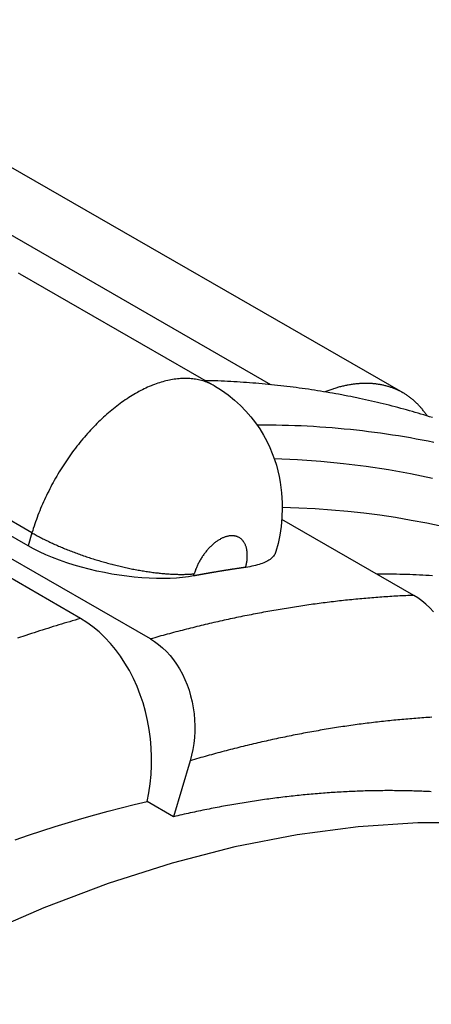
# Model space of a CAD drawing. Extents: x 0 to 2100, y 0 to 1485.
# Drawn here: x 1024 to 1052, y 437 to 504 of the extents above; entities that cross this region are included whole.
import ezdxf

# ---------------------------------------------------------------- set-up
doc = ezdxf.new("R2010")
doc.units = 0
doc.header["$LTSCALE"] = 5
doc.layers.add('SICHTBARE_KANTEN_DIN_', color=179, linetype='CONTINUOUS')
doc.layers.add('SICHTBARE_TANGENTIALE_KANT', color=179, linetype='CONTINUOUS')

msp = doc.modelspace()

# ---------------------------------------------------------------- linework, layer by layer
at = {"layer": 'SICHTBARE_KANTEN_DIN_'}
for p, q in [((1049.9867, 478.6263), (1005.7925, 504.076)), ((1023.8765, 486.7402), (1037.1348, 479.1053)), ((1032.7796, 461.8419), (1019.5214, 469.4768)), ((1024.4493, 468.1972), (1021.3557, 469.9786)), ((1050.7138, 464.8143), (1041.724, 469.9913)), ((1028.0183, 463.2355), (1020.0633, 467.8164)), ((1035.4887, 453.5378), (1034.3542, 449.718)), ((1034.3542, 449.718), (1032.5604, 450.751))]:
    msp.add_line(p, q, dxfattribs=at)
at = {"layer": 'SICHTBARE_KANTEN_DIN_', "flags": 128}
for points in [[(1037.1348, 479.1053), (1037.6126, 478.8094), (1038.0689, 478.4857), (1038.5012, 478.1377), (1038.9069, 477.769), (1039.2836, 477.3832), (1039.6291, 476.984), (1039.9436, 476.5755), (1040.228, 476.1606), (1040.4829, 475.7423), (1040.7094, 475.3235), (1040.9081, 474.9071), (1041.0811, 474.4955), (1041.23, 474.0893), (1041.3566, 473.6895), (1041.4627, 473.2967), (1041.5498, 472.9117), (1041.6196, 472.5352), (1041.6739, 472.1677), (1041.7138, 471.8087), (1041.7405, 471.4581), (1041.7548, 471.1157), (1041.7579, 470.781), (1041.7344, 470.1346), (1041.6763, 469.5161), (1041.5875, 468.923), (1041.4717, 468.3525), (1041.3319, 467.8023)], [(1051.9934, 472.781), (1050.5049, 473.0952), (1048.9988, 473.3685), (1047.4755, 473.6009), (1045.9354, 473.7924), (1044.379, 473.9426), (1042.8068, 474.0516), (1041.2192, 474.1193)], [(1041.7578, 470.8291), (1042.884, 470.793), (1044.0025, 470.7359), (1045.1131, 470.6578), (1046.2157, 470.5587), (1047.3101, 470.4386), (1048.3962, 470.2977), (1049.4737, 470.1359), (1050.5425, 469.9534), (1051.6025, 469.7501), (1052.6534, 469.526)], [(1035.7207, 466.1381), (1035.3622, 466.0784), (1034.9745, 466.0301), (1034.5602, 465.9936), (1034.1222, 465.9697), (1033.6632, 465.959), (1033.1859, 465.9623), (1032.6936, 465.98), (1032.19, 466.0119), (1031.6795, 466.0571), (1031.1663, 466.1152), (1030.6547, 466.1854), (1030.149, 466.2671), (1029.6427, 466.3617), (1029.1285, 466.4706), (1028.6106, 466.5933), (1028.0934, 466.7293), (1027.5811, 466.8783), (1027.0781, 467.0396), (1026.5886, 467.2126), (1026.1156, 467.3959), (1025.6622, 467.5877), (1025.2314, 467.7863), (1024.8261, 467.9901), (1024.4493, 468.1972)], [(1041.3319, 467.8023), (1041.3104, 467.7367), (1041.283, 467.6726), (1041.2496, 467.6102), (1041.2105, 467.5494), (1041.1655, 467.4903), (1041.1146, 467.4329), (1041.058, 467.3772), (1040.9955, 467.3232), (1040.9273, 467.271), (1040.8533, 467.2206), (1040.7737, 467.1721), (1040.6886, 467.1255), (1040.5981, 467.0809), (1040.5023, 467.0383), (1040.4012, 466.9976), (1040.2949, 466.959), (1040.1834, 466.9224), (1040.0668, 466.8879), (1039.9452, 466.8554), (1039.8187, 466.825), (1039.6872, 466.7966), (1039.5508, 466.7704), (1039.4097, 466.7463), (1039.2639, 466.7243)], [(1052.0524, 463.6842), (1051.8066, 463.9542), (1051.5439, 464.208), (1051.2695, 464.4382), (1050.9904, 464.6413), (1050.7138, 464.8144)], [(1032.5604, 450.751), (1032.6783, 451.3509), (1032.7685, 451.9688), (1032.8284, 452.593), (1032.8587, 453.2107), (1032.8609, 453.8087), (1032.8355, 454.4086), (1032.7812, 455.03), (1032.6967, 455.66), (1032.5815, 456.2854), (1032.4392, 456.8942), (1032.2748, 457.4746), (1032.0895, 458.0274), (1031.8717, 458.5867), (1031.6228, 459.1433), (1031.3459, 459.6843), (1031.0461, 460.1986), (1030.7318, 460.6776), (1030.4094, 461.1148), (1030.0601, 461.536), (1029.6813, 461.9425), (1029.2793, 462.3231), (1028.8616, 462.6684), (1028.4379, 462.9738), (1028.0183, 463.2355)], [(1032.7796, 461.8419), (1033.0576, 461.6677), (1033.338, 461.463), (1033.6134, 461.2307), (1033.8768, 460.9746), (1034.1229, 460.7021), (1034.3471, 460.4213), (1034.5582, 460.1217), (1034.7626, 459.7936), (1034.9541, 459.4435), (1035.1273, 459.0784), (1035.2796, 458.7074), (1035.4089, 458.3404), (1035.5208, 457.9628), (1035.6181, 457.5631), (1035.6971, 457.1502), (1035.7547, 456.7329), (1035.7911, 456.321), (1035.8072, 455.9242), (1035.8039, 455.5268), (1035.7807, 455.1166), (1035.7366, 454.7036), (1035.6712, 454.2971), (1035.5874, 453.9057), (1035.4887, 453.5378)], [(1023.5727, 448.1335), (1024.482, 448.4472), (1025.3892, 448.7494), (1026.2941, 449.0401), (1027.1968, 449.3192), (1028.097, 449.5868), (1028.9949, 449.8429), (1029.8902, 450.0873), (1030.783, 450.3202), (1031.673, 450.5414), (1032.5604, 450.751)]]:
    msp.add_lwpolyline(points, dxfattribs=at)
at = {"layer": 'SICHTBARE_KANTEN_DIN_'}
for points in [[(1051.99, 476.934, 0), (1051.8, 476.995, 0), (1051.6, 477.056, 0), (1051.41, 477.116, 0), (1051.21, 477.175, 0), (1051.02, 477.233, 0), (1050.82, 477.291, 0), (1050.62, 477.347, 0), (1050.43, 477.403, 0), (1050.23, 477.459, 0), (1050.03, 477.513, 0), (1049.83, 477.567, 0), (1049.64, 477.62, 0), (1049.44, 477.673, 0), (1049.24, 477.724, 0), (1049.04, 477.775, 0), (1048.84, 477.825, 0), (1048.64, 477.875, 0), (1048.44, 477.923, 0), (1048.24, 477.971, 0), (1048.04, 478.018, 0), (1047.84, 478.065, 0), (1047.64, 478.11, 0), (1047.43, 478.155, 0), (1047.23, 478.199, 0), (1047.03, 478.243, 0), (1046.83, 478.286, 0), (1046.62, 478.328, 0), (1046.42, 478.369, 0), (1046.22, 478.409, 0), (1046.01, 478.449, 0), (1045.81, 478.488, 0), (1045.6, 478.526, 0), (1045.4, 478.564, 0), (1045.19, 478.6, 0), (1044.99, 478.636, 0), (1044.78, 478.672, 0), (1044.58, 478.706, 0), (1044.37, 478.74, 0), (1044.16, 478.773, 0), (1043.96, 478.805, 0), (1043.75, 478.837, 0), (1043.54, 478.867, 0), (1043.33, 478.897, 0), (1043.12, 478.927, 0), (1042.91, 478.955, 0), (1042.71, 478.983, 0), (1042.5, 479.01, 0), (1042.29, 479.036, 0), (1042.08, 479.062, 0), (1041.87, 479.087, 0), (1041.66, 479.111, 0), (1041.44, 479.134, 0), (1041.23, 479.156, 0), (1041.02, 479.178, 0), (1040.81, 479.199, 0), (1040.6, 479.219, 0), (1040.39, 479.239, 0), (1040.17, 479.258, 0), (1039.96, 479.276, 0), (1039.75, 479.293, 0), (1039.53, 479.31, 0), (1039.32, 479.325, 0), (1039.11, 479.34, 0), (1038.89, 479.355, 0), (1038.68, 479.368, 0), (1038.46, 479.381, 0), (1038.25, 479.393, 0), (1038.03, 479.404, 0), (1037.82, 479.415, 0), (1037.6, 479.425, 0), (1037.38, 479.434, 0), (1037.17, 479.442, 0), (1036.95, 479.449, 0), (1036.73, 479.456, 0), (1036.51, 479.462, 0)], [(1051.64, 477.045, 0), (1051.6, 477.095, 0), (1051.57, 477.145, 0), (1051.54, 477.194, 0), (1051.5, 477.243, 0), (1051.46, 477.292, 0), (1051.43, 477.339, 0), (1051.39, 477.387, 0), (1051.36, 477.433, 0), (1051.32, 477.479, 0), (1051.28, 477.525, 0), (1051.24, 477.57, 0), (1051.21, 477.614, 0), (1051.17, 477.658, 0), (1051.13, 477.702, 0), (1051.09, 477.745, 0), (1051.05, 477.787, 0), (1051.01, 477.829, 0), (1050.97, 477.87, 0), (1050.93, 477.91, 0), (1050.89, 477.95, 0), (1050.84, 477.99, 0), (1050.8, 478.029, 0), (1050.76, 478.067, 0), (1050.72, 478.105, 0), (1050.67, 478.142, 0), (1050.63, 478.179, 0), (1050.59, 478.215, 0), (1050.54, 478.25, 0), (1050.5, 478.285, 0), (1050.45, 478.319, 0), (1050.41, 478.353, 0), (1050.36, 478.386, 0), (1050.31, 478.419, 0), (1050.27, 478.451, 0), (1050.22, 478.482, 0), (1050.17, 478.513, 0), (1050.13, 478.543, 0), (1050.08, 478.573, 0), (1050.03, 478.602, 0), (1049.98, 478.63, 0), (1049.93, 478.658, 0), (1049.88, 478.685, 0), (1049.83, 478.711, 0), (1049.78, 478.737, 0), (1049.73, 478.763, 0), (1049.68, 478.788, 0), (1049.63, 478.812, 0), (1049.58, 478.835, 0), (1049.53, 478.858, 0), (1049.47, 478.88, 0), (1049.42, 478.902, 0), (1049.37, 478.923, 0), (1049.32, 478.944, 0), (1049.26, 478.964, 0), (1049.21, 478.983, 0), (1049.15, 479.001, 0), (1049.1, 479.019, 0), (1049.05, 479.037, 0), (1048.99, 479.054, 0), (1048.94, 479.07, 0), (1048.88, 479.085, 0), (1048.82, 479.1, 0), (1048.77, 479.114, 0), (1048.71, 479.128, 0), (1048.66, 479.141, 0), (1048.6, 479.153, 0), (1048.54, 479.165, 0), (1048.48, 479.176, 0), (1048.43, 479.187, 0), (1048.37, 479.197, 0), (1048.31, 479.206, 0), (1048.25, 479.215, 0), (1048.19, 479.223, 0), (1048.13, 479.23, 0), (1048.07, 479.237, 0), (1048.02, 479.243, 0), (1047.96, 479.248, 0), (1047.9, 479.253, 0), (1047.84, 479.257, 0), (1047.77, 479.261, 0), (1047.71, 479.264, 0), (1047.65, 479.266, 0), (1047.59, 479.268, 0), (1047.53, 479.269, 0), (1047.47, 479.269, 0), (1047.41, 479.269, 0), (1047.35, 479.268, 0), (1047.28, 479.267, 0), (1047.22, 479.264, 0), (1047.16, 479.262, 0), (1047.09, 479.258, 0), (1047.03, 479.254, 0), (1046.97, 479.25, 0), (1046.9, 479.244, 0), (1046.84, 479.239, 0), (1046.78, 479.232, 0), (1046.71, 479.225, 0), (1046.65, 479.217, 0), (1046.58, 479.209, 0), (1046.52, 479.2, 0), (1046.46, 479.19, 0), (1046.39, 479.18, 0), (1046.33, 479.169, 0), (1046.26, 479.157, 0), (1046.19, 479.145, 0), (1046.13, 479.132, 0), (1046.06, 479.119, 0), (1046, 479.104, 0), (1045.93, 479.09, 0), (1045.87, 479.074, 0), (1045.8, 479.058, 0), (1045.73, 479.042, 0), (1045.67, 479.025, 0), (1045.6, 479.007, 0), (1045.53, 478.988, 0), (1045.47, 478.969, 0), (1045.4, 478.95, 0), (1045.33, 478.929, 0), (1045.26, 478.909, 0), (1045.2, 478.887, 0), (1045.13, 478.865, 0), (1045.06, 478.842, 0), (1044.99, 478.819, 0), (1044.93, 478.795, 0), (1044.86, 478.77, 0), (1044.79, 478.745, 0), (1044.72, 478.719, 0), (1044.65, 478.693, 0)], [(1052.09, 475.239, 0), (1051.7, 475.321, 0), (1051.29, 475.399, 0), (1050.89, 475.475, 0), (1050.49, 475.548, 0), (1050.09, 475.617, 0), (1049.68, 475.684, 0), (1049.28, 475.749, 0), (1048.87, 475.81, 0), (1048.46, 475.868, 0), (1048.05, 475.924, 0), (1047.64, 475.976, 0), (1047.23, 476.026, 0), (1046.81, 476.073, 0), (1046.4, 476.117, 0), (1045.98, 476.158, 0), (1045.56, 476.196, 0), (1045.15, 476.231, 0), (1044.73, 476.264, 0), (1044.31, 476.293, 0), (1043.89, 476.32, 0), (1043.46, 476.344, 0), (1043.04, 476.365, 0), (1042.62, 476.382, 0), (1042.19, 476.398, 0), (1041.76, 476.41, 0), (1041.34, 476.419, 0), (1040.91, 476.425, 0), (1040.48, 476.429, 0), (1040.05, 476.429, 0)], [(1039.26, 466.724, 0), (1039.24, 466.72, 0), (1039.21, 466.717, 0), (1039.18, 466.713, 0), (1039.15, 466.709, 0), (1039.13, 466.705, 0), (1039.1, 466.701, 0), (1039.07, 466.697, 0), (1039.04, 466.693, 0), (1039.02, 466.689, 0), (1038.99, 466.685, 0), (1038.96, 466.681, 0), (1038.93, 466.677, 0), (1038.91, 466.673, 0), (1038.88, 466.669, 0), (1038.85, 466.665, 0), (1038.82, 466.661, 0), (1038.8, 466.657, 0), (1038.77, 466.653, 0), (1038.74, 466.649, 0), (1038.71, 466.645, 0), (1038.69, 466.641, 0), (1038.66, 466.636, 0), (1038.63, 466.632, 0), (1038.6, 466.628, 0), (1038.58, 466.624, 0), (1038.55, 466.62, 0), (1038.52, 466.616, 0), (1038.49, 466.611, 0), (1038.47, 466.607, 0), (1038.44, 466.603, 0), (1038.41, 466.599, 0), (1038.38, 466.595, 0), (1038.35, 466.59, 0), (1038.33, 466.586, 0), (1038.3, 466.582, 0), (1038.27, 466.578, 0), (1038.24, 466.573, 0), (1038.22, 466.569, 0), (1038.19, 466.565, 0), (1038.16, 466.56, 0), (1038.13, 466.556, 0), (1038.11, 466.552, 0), (1038.08, 466.547, 0), (1038.05, 466.543, 0), (1038.02, 466.539, 0), (1038, 466.534, 0), (1037.97, 466.53, 0), (1037.94, 466.526, 0), (1037.91, 466.521, 0), (1037.89, 466.517, 0), (1037.86, 466.512, 0), (1037.83, 466.508, 0), (1037.8, 466.503, 0), (1037.77, 466.499, 0), (1037.75, 466.494, 0), (1037.72, 466.49, 0), (1037.69, 466.485, 0), (1037.66, 466.481, 0), (1037.64, 466.476, 0), (1037.61, 466.472, 0), (1037.58, 466.467, 0), (1037.55, 466.463, 0), (1037.53, 466.458, 0), (1037.5, 466.454, 0), (1037.47, 466.449, 0), (1037.44, 466.445, 0), (1037.42, 466.44, 0), (1037.39, 466.435, 0), (1037.36, 466.431, 0), (1037.33, 466.426, 0), (1037.3, 466.421, 0), (1037.28, 466.417, 0), (1037.25, 466.412, 0), (1037.22, 466.407, 0), (1037.19, 466.403, 0), (1037.17, 466.398, 0), (1037.14, 466.393, 0), (1037.11, 466.388, 0), (1037.08, 466.384, 0), (1037.05, 466.379, 0), (1037.03, 466.374, 0), (1037, 466.369, 0), (1036.97, 466.365, 0), (1036.94, 466.36, 0), (1036.92, 466.355, 0), (1036.89, 466.35, 0), (1036.86, 466.345, 0), (1036.83, 466.341, 0), (1036.81, 466.336, 0), (1036.78, 466.331, 0), (1036.75, 466.326, 0), (1036.72, 466.321, 0), (1036.69, 466.316, 0), (1036.67, 466.311, 0), (1036.64, 466.306, 0), (1036.61, 466.301, 0), (1036.58, 466.297, 0), (1036.56, 466.292, 0), (1036.53, 466.287, 0), (1036.5, 466.282, 0), (1036.47, 466.277, 0), (1036.44, 466.272, 0), (1036.42, 466.267, 0), (1036.39, 466.262, 0), (1036.36, 466.257, 0), (1036.33, 466.252, 0), (1036.31, 466.247, 0), (1036.28, 466.242, 0), (1036.25, 466.236, 0), (1036.22, 466.231, 0), (1036.19, 466.226, 0), (1036.17, 466.221, 0), (1036.14, 466.216, 0), (1036.11, 466.211, 0), (1036.08, 466.206, 0), (1036.05, 466.201, 0), (1036.03, 466.196, 0), (1036, 466.19, 0), (1035.97, 466.185, 0), (1035.94, 466.18, 0), (1035.92, 466.175, 0), (1035.89, 466.17, 0), (1035.86, 466.164, 0), (1035.83, 466.159, 0), (1035.8, 466.154, 0), (1035.78, 466.149, 0), (1035.75, 466.143, 0), (1035.72, 466.138, 0)], [(1051.91, 451.42, 0), (1051.78, 451.427, 0), (1051.65, 451.433, 0), (1051.52, 451.439, 0), (1051.39, 451.445, 0), (1051.26, 451.45, 0), (1051.12, 451.456, 0), (1050.99, 451.46, 0), (1050.86, 451.465, 0), (1050.73, 451.469, 0), (1050.6, 451.473, 0), (1050.47, 451.476, 0), (1050.33, 451.48, 0), (1050.2, 451.483, 0), (1050.07, 451.485, 0), (1049.94, 451.487, 0), (1049.81, 451.489, 0), (1049.67, 451.491, 0), (1049.54, 451.492, 0), (1049.41, 451.493, 0), (1049.27, 451.494, 0), (1049.14, 451.495, 0), (1049.01, 451.495, 0), (1048.88, 451.494, 0), (1048.74, 451.494, 0), (1048.61, 451.493, 0), (1048.47, 451.492, 0), (1048.34, 451.49, 0), (1048.21, 451.488, 0), (1048.07, 451.486, 0), (1047.94, 451.484, 0), (1047.81, 451.481, 0), (1047.67, 451.478, 0), (1047.54, 451.475, 0), (1047.4, 451.471, 0), (1047.27, 451.467, 0), (1047.13, 451.462, 0), (1047, 451.458, 0), (1046.86, 451.453, 0), (1046.73, 451.448, 0), (1046.59, 451.442, 0), (1046.46, 451.436, 0), (1046.32, 451.43, 0), (1046.19, 451.423, 0), (1046.05, 451.416, 0), (1045.92, 451.409, 0), (1045.78, 451.402, 0), (1045.65, 451.394, 0), (1045.51, 451.386, 0), (1045.37, 451.377, 0), (1045.24, 451.369, 0), (1045.1, 451.359, 0), (1044.97, 451.35, 0), (1044.83, 451.34, 0), (1044.69, 451.33, 0), (1044.56, 451.32, 0), (1044.42, 451.309, 0), (1044.28, 451.298, 0), (1044.15, 451.287, 0), (1044.01, 451.276, 0), (1043.87, 451.264, 0), (1043.74, 451.251, 0), (1043.6, 451.239, 0), (1043.46, 451.226, 0), (1043.32, 451.213, 0), (1043.19, 451.199, 0), (1043.05, 451.186, 0), (1042.91, 451.171, 0), (1042.77, 451.157, 0), (1042.64, 451.142, 0), (1042.5, 451.127, 0), (1042.36, 451.112, 0), (1042.22, 451.096, 0), (1042.08, 451.08, 0), (1041.95, 451.064, 0), (1041.81, 451.047, 0), (1041.67, 451.03, 0), (1041.53, 451.013, 0), (1041.39, 450.996, 0), (1041.25, 450.978, 0), (1041.11, 450.959, 0), (1040.97, 450.941, 0), (1040.84, 450.922, 0), (1040.7, 450.903, 0), (1040.56, 450.884, 0), (1040.42, 450.864, 0), (1040.28, 450.844, 0), (1040.14, 450.823, 0), (1040, 450.803, 0), (1039.86, 450.782, 0), (1039.72, 450.76, 0), (1039.58, 450.739, 0), (1039.44, 450.717, 0), (1039.3, 450.694, 0), (1039.16, 450.672, 0), (1039.02, 450.649, 0), (1038.88, 450.626, 0), (1038.74, 450.602, 0), (1038.6, 450.578, 0), (1038.46, 450.554, 0), (1038.32, 450.53, 0), (1038.18, 450.505, 0), (1038.04, 450.48, 0), (1037.9, 450.454, 0), (1037.76, 450.429, 0), (1037.62, 450.403, 0), (1037.47, 450.376, 0), (1037.33, 450.35, 0), (1037.19, 450.323, 0), (1037.05, 450.295, 0), (1036.91, 450.268, 0), (1036.77, 450.24, 0), (1036.63, 450.212, 0), (1036.49, 450.183, 0), (1036.34, 450.154, 0), (1036.2, 450.125, 0), (1036.06, 450.096, 0), (1035.92, 450.066, 0), (1035.78, 450.036, 0), (1035.64, 450.006, 0), (1035.49, 449.975, 0), (1035.35, 449.944, 0), (1035.21, 449.912, 0), (1035.07, 449.881, 0), (1034.92, 449.849, 0), (1034.78, 449.817, 0), (1034.64, 449.784, 0), (1034.5, 449.751, 0), (1034.35, 449.718, 0)], [(1054.96, 449.289, 0), (1050.99, 449.302, 0), (1046.92, 449.034, 0), (1042.77, 448.484, 0), (1038.54, 447.654, 0), (1034.25, 446.547, 0), (1029.91, 445.164, 0), (1025.53, 443.509, 0), (1021.12, 441.586, 0), (1016.68, 439.401, 0), (1012.23, 436.957, 0), (1007.79, 434.261, 0), (1003.36, 431.319, 0), (998.943, 428.139, 0), (994.563, 424.728, 0), (990.227, 421.095, 0), (985.943, 417.247, 0), (981.724, 413.195, 0), (977.578, 408.948, 0), (973.516, 404.517, 0), (969.548, 399.911, 0)]]:
    msp.add_polyline3d(points, dxfattribs=at)
at = {"layer": 'SICHTBARE_TANGENTIALE_KANT'}
for p, q in [((1040.9902, 479.1813), (998.9308, 503.4017)), ((1024.7114, 469.0796), (1020.9385, 471.2522)), ((1024.7114, 469.0796), (1024.4493, 468.1972)), ((1035.7207, 466.1381), (1035.7645, 466.2857))]:
    msp.add_line(p, q, dxfattribs=at)
for points in [[(1023.88, 486.74, 0), (1023.79, 486.787, 0)], [(1037.13, 479.105, 0), (1037.05, 479.152, 0), (1036.97, 479.196, 0), (1036.88, 479.238, 0), (1036.79, 479.278, 0), (1036.71, 479.316, 0), (1036.62, 479.351, 0), (1036.53, 479.385, 0), (1036.43, 479.416, 0), (1036.34, 479.444, 0), (1036.25, 479.471, 0), (1036.15, 479.495, 0), (1036.06, 479.517, 0), (1035.96, 479.536, 0), (1035.86, 479.553, 0), (1035.76, 479.568, 0), (1035.66, 479.581, 0), (1035.56, 479.591, 0), (1035.46, 479.599, 0), (1035.36, 479.605, 0), (1035.25, 479.608, 0), (1035.15, 479.609, 0), (1035.05, 479.608, 0), (1034.94, 479.605, 0), (1034.83, 479.599, 0), (1034.73, 479.591, 0), (1034.62, 479.58, 0), (1034.51, 479.567, 0), (1034.4, 479.552, 0), (1034.29, 479.535, 0), (1034.18, 479.515, 0), (1034.07, 479.493, 0), (1033.96, 479.469, 0), (1033.84, 479.443, 0), (1033.73, 479.414, 0), (1033.62, 479.383, 0), (1033.51, 479.349, 0), (1033.39, 479.314, 0), (1033.28, 479.276, 0), (1033.16, 479.236, 0), (1033.05, 479.194, 0), (1032.93, 479.149, 0), (1032.82, 479.102, 0), (1032.7, 479.054, 0), (1032.59, 479.002, 0), (1032.47, 478.949, 0), (1032.35, 478.894, 0), (1032.24, 478.836, 0), (1032.12, 478.777, 0), (1032, 478.715, 0), (1031.89, 478.651, 0), (1031.77, 478.585, 0), (1031.65, 478.517, 0), (1031.54, 478.447, 0), (1031.42, 478.375, 0), (1031.3, 478.3, 0), (1031.19, 478.224, 0), (1031.07, 478.146, 0), (1030.95, 478.066, 0), (1030.84, 477.984, 0), (1030.72, 477.9, 0), (1030.61, 477.814, 0), (1030.49, 477.726, 0), (1030.37, 477.636, 0), (1030.26, 477.545, 0), (1030.15, 477.452, 0), (1030.03, 477.356, 0), (1029.92, 477.259, 0), (1029.8, 477.161, 0), (1029.69, 477.06, 0), (1029.58, 476.958, 0), (1029.47, 476.854, 0), (1029.36, 476.749, 0), (1029.25, 476.642, 0), (1029.14, 476.533, 0), (1029.03, 476.422, 0), (1028.92, 476.311, 0), (1028.81, 476.197, 0), (1028.7, 476.082, 0), (1028.6, 475.966, 0), (1028.49, 475.848, 0), (1028.38, 475.728, 0), (1028.28, 475.608, 0), (1028.18, 475.486, 0), (1028.07, 475.362, 0), (1027.97, 475.237, 0), (1027.87, 475.111, 0), (1027.77, 474.984, 0), (1027.67, 474.855, 0), (1027.57, 474.726, 0), (1027.48, 474.595, 0), (1027.38, 474.463, 0), (1027.29, 474.33, 0), (1027.19, 474.195, 0), (1027.1, 474.06, 0), (1027.01, 473.924, 0), (1026.92, 473.787, 0), (1026.83, 473.648, 0), (1026.74, 473.509, 0), (1026.65, 473.369, 0), (1026.56, 473.228, 0), (1026.48, 473.087, 0), (1026.4, 472.944, 0), (1026.31, 472.801, 0), (1026.23, 472.657, 0), (1026.15, 472.513, 0), (1026.07, 472.367, 0), (1026, 472.222, 0), (1025.92, 472.075, 0), (1025.85, 471.928, 0), (1025.77, 471.781, 0), (1025.7, 471.633, 0), (1025.63, 471.485, 0), (1025.56, 471.336, 0), (1025.49, 471.187, 0), (1025.43, 471.037, 0), (1025.36, 470.887, 0), (1025.3, 470.737, 0), (1025.24, 470.587, 0), (1025.18, 470.437, 0), (1025.12, 470.286, 0), (1025.06, 470.135, 0), (1025.01, 469.984, 0), (1024.96, 469.834, 0), (1024.9, 469.683, 0), (1024.85, 469.532, 0), (1024.8, 469.381, 0), (1024.76, 469.23, 0), (1024.71, 469.08, 0)], [(1024.71, 469.08, 0), (1024.78, 469.039, 0), (1024.85, 468.999, 0), (1024.93, 468.958, 0), (1025, 468.918, 0), (1025.07, 468.878, 0), (1025.15, 468.838, 0), (1025.22, 468.798, 0), (1025.3, 468.758, 0), (1025.38, 468.718, 0), (1025.45, 468.678, 0), (1025.53, 468.639, 0), (1025.61, 468.6, 0), (1025.69, 468.561, 0), (1025.77, 468.522, 0), (1025.85, 468.483, 0), (1025.93, 468.444, 0), (1026.02, 468.406, 0), (1026.1, 468.367, 0), (1026.18, 468.329, 0), (1026.27, 468.291, 0), (1026.35, 468.253, 0), (1026.44, 468.216, 0), (1026.52, 468.178, 0), (1026.61, 468.141, 0), (1026.69, 468.104, 0), (1026.78, 468.068, 0), (1026.87, 468.031, 0), (1026.96, 467.995, 0), (1027.05, 467.959, 0), (1027.13, 467.923, 0), (1027.22, 467.888, 0), (1027.31, 467.853, 0), (1027.4, 467.818, 0), (1027.49, 467.783, 0), (1027.59, 467.749, 0), (1027.68, 467.714, 0), (1027.77, 467.681, 0), (1027.86, 467.647, 0), (1027.95, 467.614, 0), (1028.05, 467.581, 0), (1028.14, 467.548, 0), (1028.23, 467.516, 0), (1028.33, 467.484, 0), (1028.42, 467.452, 0), (1028.51, 467.42, 0), (1028.61, 467.389, 0), (1028.7, 467.359, 0), (1028.8, 467.328, 0), (1028.89, 467.298, 0), (1028.99, 467.268, 0), (1029.08, 467.239, 0), (1029.18, 467.21, 0), (1029.27, 467.181, 0), (1029.37, 467.153, 0), (1029.47, 467.125, 0), (1029.56, 467.098, 0), (1029.66, 467.07, 0), (1029.75, 467.044, 0), (1029.85, 467.017, 0), (1029.94, 466.991, 0), (1030.04, 466.965, 0), (1030.14, 466.94, 0), (1030.23, 466.915, 0), (1030.33, 466.891, 0), (1030.42, 466.867, 0), (1030.52, 466.843, 0), (1030.62, 466.82, 0), (1030.71, 466.797, 0), (1030.81, 466.775, 0), (1030.9, 466.753, 0), (1031, 466.731, 0), (1031.09, 466.71, 0), (1031.19, 466.69, 0), (1031.28, 466.669, 0), (1031.38, 466.65, 0), (1031.47, 466.63, 0), (1031.57, 466.611, 0), (1031.66, 466.593, 0), (1031.75, 466.575, 0), (1031.85, 466.557, 0), (1031.94, 466.54, 0), (1032.03, 466.524, 0), (1032.13, 466.508, 0), (1032.22, 466.492, 0), (1032.31, 466.477, 0), (1032.4, 466.462, 0), (1032.49, 466.448, 0), (1032.58, 466.434, 0), (1032.67, 466.42, 0), (1032.76, 466.408, 0), (1032.85, 466.395, 0), (1032.94, 466.383, 0), (1033.03, 466.372, 0), (1033.12, 466.361, 0), (1033.21, 466.351, 0), (1033.3, 466.341, 0), (1033.38, 466.331, 0), (1033.47, 466.322, 0), (1033.56, 466.314, 0), (1033.64, 466.306, 0), (1033.73, 466.298, 0), (1033.81, 466.291, 0), (1033.89, 466.285, 0), (1033.98, 466.279, 0), (1034.06, 466.273, 0), (1034.14, 466.268, 0), (1034.22, 466.264, 0), (1034.3, 466.26, 0), (1034.38, 466.256, 0), (1034.46, 466.253, 0), (1034.54, 466.251, 0), (1034.62, 466.249, 0), (1034.7, 466.247, 0), (1034.77, 466.246, 0), (1034.85, 466.246, 0), (1034.92, 466.246, 0), (1035, 466.247, 0), (1035.07, 466.248, 0), (1035.14, 466.249, 0), (1035.22, 466.251, 0), (1035.29, 466.254, 0), (1035.36, 466.257, 0), (1035.43, 466.26, 0), (1035.5, 466.264, 0), (1035.57, 466.269, 0), (1035.63, 466.274, 0), (1035.7, 466.28, 0), (1035.76, 466.286, 0)], [(1039.26, 466.724, 0), (1039.28, 466.783, 0), (1039.29, 466.841, 0), (1039.31, 466.899, 0), (1039.32, 466.956, 0), (1039.33, 467.014, 0), (1039.34, 467.071, 0), (1039.35, 467.127, 0), (1039.36, 467.183, 0), (1039.36, 467.239, 0), (1039.37, 467.295, 0), (1039.37, 467.349, 0), (1039.37, 467.404, 0), (1039.38, 467.458, 0), (1039.38, 467.511, 0), (1039.38, 467.563, 0), (1039.38, 467.615, 0), (1039.37, 467.666, 0), (1039.37, 467.717, 0), (1039.37, 467.767, 0), (1039.36, 467.816, 0), (1039.35, 467.864, 0), (1039.35, 467.911, 0), (1039.34, 467.958, 0), (1039.33, 468.003, 0), (1039.32, 468.048, 0), (1039.31, 468.092, 0), (1039.29, 468.135, 0), (1039.28, 468.177, 0), (1039.26, 468.218, 0), (1039.25, 468.257, 0), (1039.23, 468.296, 0), (1039.21, 468.334, 0), (1039.19, 468.37, 0), (1039.17, 468.406, 0), (1039.15, 468.44, 0), (1039.13, 468.473, 0), (1039.11, 468.505, 0), (1039.08, 468.536, 0), (1039.06, 468.566, 0), (1039.03, 468.594, 0), (1039, 468.621, 0), (1038.98, 468.647, 0), (1038.95, 468.671, 0), (1038.92, 468.694, 0), (1038.89, 468.716, 0), (1038.86, 468.737, 0), (1038.83, 468.756, 0), (1038.79, 468.774, 0), (1038.76, 468.79, 0), (1038.72, 468.806, 0), (1038.69, 468.819, 0), (1038.65, 468.832, 0), (1038.62, 468.843, 0), (1038.58, 468.852, 0), (1038.54, 468.86, 0), (1038.51, 468.867, 0), (1038.47, 468.872, 0), (1038.43, 468.876, 0), (1038.39, 468.879, 0), (1038.35, 468.88, 0), (1038.31, 468.88, 0), (1038.27, 468.878, 0), (1038.22, 468.875, 0), (1038.18, 468.87, 0), (1038.14, 468.864, 0), (1038.1, 468.857, 0), (1038.05, 468.848, 0), (1038.01, 468.838, 0), (1037.97, 468.826, 0), (1037.92, 468.813, 0), (1037.88, 468.798, 0), (1037.83, 468.783, 0), (1037.79, 468.766, 0), (1037.74, 468.747, 0), (1037.7, 468.727, 0), (1037.65, 468.706, 0), (1037.61, 468.683, 0), (1037.56, 468.66, 0), (1037.52, 468.635, 0), (1037.47, 468.608, 0), (1037.42, 468.581, 0), (1037.38, 468.552, 0), (1037.33, 468.521, 0), (1037.29, 468.49, 0), (1037.24, 468.458, 0), (1037.2, 468.424, 0), (1037.15, 468.389, 0), (1037.11, 468.353, 0), (1037.06, 468.316, 0), (1037.02, 468.278, 0), (1036.98, 468.238, 0), (1036.93, 468.198, 0), (1036.89, 468.157, 0), (1036.85, 468.114, 0), (1036.8, 468.071, 0), (1036.76, 468.027, 0), (1036.72, 467.982, 0), (1036.68, 467.936, 0), (1036.64, 467.889, 0), (1036.6, 467.841, 0), (1036.56, 467.792, 0), (1036.52, 467.743, 0), (1036.48, 467.693, 0), (1036.44, 467.642, 0), (1036.41, 467.59, 0), (1036.37, 467.538, 0), (1036.33, 467.485, 0), (1036.3, 467.432, 0), (1036.26, 467.378, 0), (1036.23, 467.323, 0), (1036.2, 467.268, 0), (1036.16, 467.213, 0), (1036.13, 467.157, 0), (1036.1, 467.1, 0), (1036.07, 467.043, 0), (1036.04, 466.986, 0), (1036.01, 466.929, 0), (1035.99, 466.871, 0), (1035.96, 466.813, 0), (1035.94, 466.755, 0), (1035.91, 466.696, 0), (1035.89, 466.638, 0), (1035.86, 466.579, 0), (1035.84, 466.521, 0), (1035.82, 466.462, 0), (1035.8, 466.403, 0), (1035.78, 466.344, 0), (1035.76, 466.286, 0)], [(1051.99, 466.153, 0), (1051.77, 466.166, 0), (1051.55, 466.178, 0), (1051.33, 466.19, 0), (1051.11, 466.2, 0), (1050.88, 466.21, 0), (1050.66, 466.219, 0), (1050.44, 466.227, 0), (1050.22, 466.235, 0), (1049.99, 466.241, 0), (1049.77, 466.247, 0), (1049.55, 466.252, 0), (1049.32, 466.256, 0), (1049.1, 466.259, 0), (1048.87, 466.261, 0), (1048.65, 466.263, 0), (1048.42, 466.264, 0), (1048.2, 466.264, 0)], [(1050.71, 464.814, 0), (1050.58, 464.809, 0), (1050.44, 464.804, 0), (1050.31, 464.798, 0), (1050.17, 464.792, 0), (1050.04, 464.785, 0), (1049.9, 464.778, 0), (1049.77, 464.771, 0), (1049.63, 464.764, 0), (1049.5, 464.757, 0), (1049.36, 464.749, 0), (1049.22, 464.741, 0), (1049.09, 464.732, 0), (1048.95, 464.724, 0), (1048.81, 464.715, 0), (1048.68, 464.705, 0), (1048.54, 464.696, 0), (1048.41, 464.686, 0), (1048.27, 464.676, 0), (1048.13, 464.666, 0), (1048, 464.655, 0), (1047.86, 464.644, 0), (1047.72, 464.633, 0), (1047.59, 464.621, 0), (1047.45, 464.61, 0), (1047.31, 464.597, 0), (1047.17, 464.585, 0), (1047.04, 464.572, 0), (1046.9, 464.559, 0), (1046.76, 464.546, 0), (1046.62, 464.533, 0), (1046.49, 464.519, 0), (1046.35, 464.505, 0), (1046.21, 464.491, 0), (1046.07, 464.476, 0), (1045.93, 464.461, 0), (1045.8, 464.446, 0), (1045.66, 464.43, 0), (1045.52, 464.415, 0), (1045.38, 464.399, 0), (1045.24, 464.382, 0), (1045.1, 464.366, 0), (1044.97, 464.349, 0), (1044.83, 464.331, 0), (1044.69, 464.314, 0), (1044.55, 464.296, 0), (1044.41, 464.278, 0), (1044.27, 464.26, 0), (1044.13, 464.241, 0), (1043.99, 464.222, 0), (1043.85, 464.203, 0), (1043.72, 464.184, 0), (1043.58, 464.164, 0), (1043.44, 464.144, 0), (1043.3, 464.124, 0), (1043.16, 464.103, 0), (1043.02, 464.082, 0), (1042.88, 464.061, 0), (1042.74, 464.04, 0), (1042.6, 464.018, 0), (1042.46, 463.996, 0), (1042.32, 463.974, 0), (1042.18, 463.951, 0), (1042.04, 463.928, 0), (1041.9, 463.905, 0), (1041.76, 463.882, 0), (1041.62, 463.858, 0), (1041.48, 463.834, 0), (1041.34, 463.81, 0), (1041.19, 463.786, 0), (1041.05, 463.761, 0), (1040.91, 463.736, 0), (1040.77, 463.71, 0), (1040.63, 463.685, 0), (1040.49, 463.659, 0), (1040.35, 463.632, 0), (1040.21, 463.606, 0), (1040.07, 463.579, 0), (1039.93, 463.552, 0), (1039.78, 463.525, 0), (1039.64, 463.497, 0), (1039.5, 463.469, 0), (1039.36, 463.441, 0), (1039.22, 463.413, 0), (1039.08, 463.384, 0), (1038.93, 463.355, 0), (1038.79, 463.326, 0), (1038.65, 463.296, 0), (1038.51, 463.266, 0), (1038.37, 463.236, 0), (1038.22, 463.205, 0), (1038.08, 463.175, 0), (1037.94, 463.144, 0), (1037.8, 463.113, 0), (1037.66, 463.081, 0), (1037.51, 463.049, 0), (1037.37, 463.017, 0), (1037.23, 462.985, 0), (1037.09, 462.952, 0), (1036.94, 462.919, 0), (1036.8, 462.886, 0), (1036.66, 462.852, 0), (1036.51, 462.818, 0), (1036.37, 462.784, 0), (1036.23, 462.75, 0), (1036.09, 462.715, 0), (1035.94, 462.68, 0), (1035.8, 462.645, 0), (1035.66, 462.61, 0), (1035.51, 462.574, 0), (1035.37, 462.538, 0), (1035.23, 462.502, 0), (1035.08, 462.465, 0), (1034.94, 462.428, 0), (1034.8, 462.391, 0), (1034.65, 462.354, 0), (1034.51, 462.316, 0), (1034.36, 462.278, 0), (1034.22, 462.24, 0), (1034.08, 462.201, 0), (1033.93, 462.162, 0), (1033.79, 462.123, 0), (1033.65, 462.084, 0), (1033.5, 462.044, 0), (1033.36, 462.004, 0), (1033.21, 461.964, 0), (1033.07, 461.924, 0), (1032.92, 461.883, 0), (1032.78, 461.842, 0)], [(1028.02, 463.235, 0), (1027.83, 463.182, 0), (1027.65, 463.128, 0), (1027.46, 463.074, 0), (1027.28, 463.019, 0), (1027.09, 462.964, 0), (1026.9, 462.908, 0), (1026.72, 462.852, 0), (1026.53, 462.795, 0), (1026.35, 462.738, 0), (1026.16, 462.681, 0), (1025.97, 462.623, 0), (1025.79, 462.564, 0), (1025.6, 462.505, 0), (1025.41, 462.446, 0), (1025.23, 462.386, 0), (1025.04, 462.326, 0), (1024.85, 462.265, 0), (1024.67, 462.203, 0), (1024.48, 462.142, 0), (1024.29, 462.08, 0), (1024.1, 462.017, 0), (1023.92, 461.954, 0), (1023.73, 461.89, 0)], [(1051.95, 456.499, 0), (1051.81, 456.491, 0), (1051.68, 456.482, 0), (1051.54, 456.474, 0), (1051.41, 456.465, 0), (1051.27, 456.455, 0), (1051.13, 456.446, 0), (1051, 456.436, 0), (1050.86, 456.425, 0), (1050.72, 456.415, 0), (1050.59, 456.404, 0), (1050.45, 456.393, 0), (1050.31, 456.381, 0), (1050.18, 456.37, 0), (1050.04, 456.358, 0), (1049.9, 456.345, 0), (1049.76, 456.333, 0), (1049.63, 456.32, 0), (1049.49, 456.307, 0), (1049.35, 456.293, 0), (1049.21, 456.279, 0), (1049.08, 456.265, 0), (1048.94, 456.251, 0), (1048.8, 456.236, 0), (1048.66, 456.221, 0), (1048.52, 456.206, 0), (1048.38, 456.19, 0), (1048.25, 456.174, 0), (1048.11, 456.158, 0), (1047.97, 456.142, 0), (1047.83, 456.125, 0), (1047.69, 456.108, 0), (1047.55, 456.09, 0), (1047.41, 456.073, 0), (1047.28, 456.055, 0), (1047.14, 456.037, 0), (1047, 456.018, 0), (1046.86, 455.999, 0), (1046.72, 455.98, 0), (1046.58, 455.961, 0), (1046.44, 455.941, 0), (1046.3, 455.921, 0), (1046.16, 455.9, 0), (1046.02, 455.88, 0), (1045.88, 455.859, 0), (1045.74, 455.838, 0), (1045.6, 455.816, 0), (1045.46, 455.794, 0), (1045.32, 455.772, 0), (1045.18, 455.75, 0), (1045.04, 455.727, 0), (1044.9, 455.704, 0), (1044.76, 455.681, 0), (1044.62, 455.657, 0), (1044.48, 455.634, 0), (1044.34, 455.609, 0), (1044.2, 455.585, 0), (1044.06, 455.56, 0), (1043.92, 455.535, 0), (1043.78, 455.51, 0), (1043.64, 455.484, 0), (1043.49, 455.458, 0), (1043.35, 455.432, 0), (1043.21, 455.405, 0), (1043.07, 455.379, 0), (1042.93, 455.351, 0), (1042.79, 455.324, 0), (1042.65, 455.296, 0), (1042.51, 455.268, 0), (1042.36, 455.24, 0), (1042.22, 455.212, 0), (1042.08, 455.183, 0), (1041.94, 455.153, 0), (1041.8, 455.124, 0), (1041.65, 455.094, 0), (1041.51, 455.064, 0), (1041.37, 455.034, 0), (1041.23, 455.003, 0), (1041.09, 454.972, 0), (1040.94, 454.941, 0), (1040.8, 454.91, 0), (1040.66, 454.878, 0), (1040.52, 454.846, 0), (1040.37, 454.813, 0), (1040.23, 454.781, 0), (1040.09, 454.748, 0), (1039.95, 454.714, 0), (1039.8, 454.681, 0), (1039.66, 454.647, 0), (1039.52, 454.613, 0), (1039.37, 454.578, 0), (1039.23, 454.543, 0), (1039.09, 454.508, 0), (1038.94, 454.473, 0), (1038.8, 454.437, 0), (1038.66, 454.402, 0), (1038.51, 454.365, 0), (1038.37, 454.329, 0), (1038.23, 454.292, 0), (1038.08, 454.255, 0), (1037.94, 454.218, 0), (1037.8, 454.18, 0), (1037.65, 454.142, 0), (1037.51, 454.104, 0), (1037.36, 454.065, 0), (1037.22, 454.026, 0), (1037.08, 453.987, 0), (1036.93, 453.948, 0), (1036.79, 453.908, 0), (1036.64, 453.868, 0), (1036.5, 453.828, 0), (1036.36, 453.787, 0), (1036.21, 453.746, 0), (1036.07, 453.705, 0), (1035.92, 453.664, 0), (1035.78, 453.622, 0), (1035.63, 453.58, 0), (1035.49, 453.538, 0)]]:
    msp.add_polyline3d(points, dxfattribs=at)

doc.saveas('drawing.dxf')
